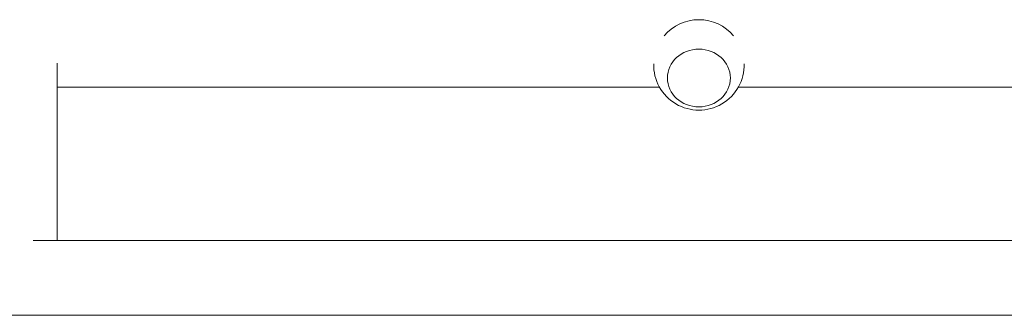
# Model space of a CAD drawing. Units: millimetres. Extents: x -6376 to 6027, y -4929 to 4576.
# Drawn here: x -1427 to -927, y -1101 to -951 of the extents above; entities that cross this region are included whole.
import ezdxf

# ---------------------------------------------------------------- set-up
doc = ezdxf.new("R2010")
doc.units = ezdxf.units.MM
doc.header["$LTSCALE"] = 20
doc.layers.add('2d', color=230, linetype='Continuous')

msp = doc.modelspace()

# ---------------------------------------------------------------- linework, layer by layer
at = {"layer": '2d', "lineweight": 0}
for p, q in [((-1408.3, -972.85), (-1408.3, -1063)), ((-1098, -980.25), (-1098, -980.31)), ((-1066, -980.25), (-1066, -980.31)), ((-1408.3, -985), (-1102.01, -985)), ((-1061.99, -985), (-813.63, -985)), ((-819.83, -1063), (-1420.45, -1063)), ((-823.21, -1101), (-2060, -1101))]:
    msp.add_line(p, q, dxfattribs=at)
for start, end in [(39.8136, 140.1864), (178.4907, 1.5093)]:
    msp.add_arc((-1082, -973.67), 23, start, end, dxfattribs=at)
msp.add_ellipse((-1082, -980.31), major_axis=(16, 0), ratio=0.917129, start_param=-1.570796, end_param=4.712389, dxfattribs=at)

doc.saveas('drawing.dxf')
